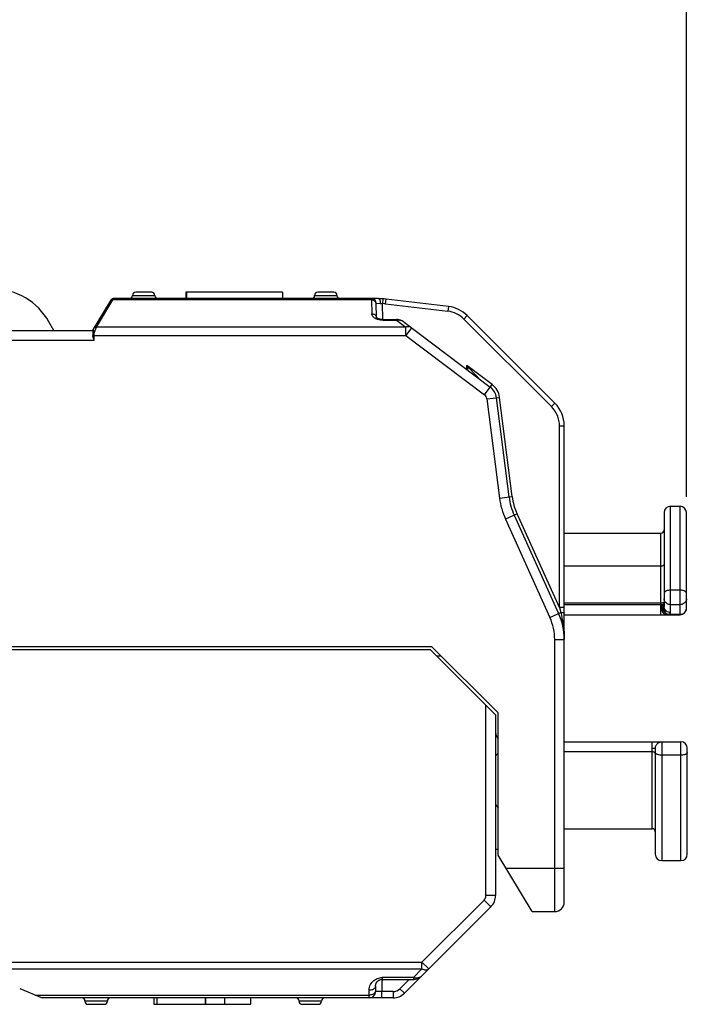
# Model space of a CAD drawing. Units: millimetres. Extents: x 106 to 245, y 84 to 160.
# Drawn here: x 127 to 148, y 91 to 122 of the extents above; entities that cross this region are included whole.
import ezdxf

# ---------------------------------------------------------------- set-up
doc = ezdxf.new("R2010")
doc.units = ezdxf.units.MM
doc.header["$LTSCALE"] = 16.335
doc.layers.get('0').update_dxf_attribs({"linetype": 'CONTINUOUS'})
doc.layers.add('IMPORT_IGES', color=7, linetype='CONTINUOUS')
doc.styles.get("Standard").update_dxf_attribs({"font": 'txt', "width": 0.8})
doc.dimstyles.new('DIMSTYLE_1', dxfattribs={"dimtxt": 3, "dimasz": 3, "dimexe": 1.5, "dimexo": 0.5, "dimgap": 0.75, "dimtad": 1, "dimdec": 1, "dimtxsty": 'STANDARD', "dimblk": '_FILLED', "dimblk1": '_FILLED', "dimblk2": '_FILLED', "dimcen": 0.09, "dimazin": 2, "dimtfac": 1, "dimtdec": 1, "dimtofl": 0, "dimtmove": 0, "dimatfit": 3, "dimldrblk": '_FILLED', "dimfxl": 1, "dimtolj": 1, "dimarcsym": 0})

# ---------------------------------------------------------------- blocks, each defined once
blk = doc.blocks.new('_FILLED')
at = {"color": 0, "linetype": 'BYBLOCK'}
blk.add_solid([(0, 0), (-1, 0.317), (-1, -0.317)], dxfattribs=at)
blk = doc.blocks.new('*D0')
at = {"color": 7, "linetype": 'CONTINUOUS'}
for p, q in [((111.219, 134.332), (111.219, 147.835)), ((147.644, 107.204), (147.644, 147.835)), ((111.219, 146.335), (129.432, 146.335)), ((147.644, 146.335), (129.432, 146.335))]:
    blk.add_line(p, q, dxfattribs=at)
at = {"color": 7, "linetype": 'CONTINUOUS', "xscale": 3, "yscale": 3, "zscale": 3, "rotation": 180}
blk.add_blockref('_FILLED', (111.219, 146.335), dxfattribs=at)
at = {"color": 7, "linetype": 'CONTINUOUS', "xscale": 3, "yscale": 3, "zscale": 3}
blk.add_blockref('_FILLED', (147.644, 146.335), dxfattribs=at)
blk = doc.blocks.new('*D1')
at = {"color": 7, "linetype": 'CONTINUOUS'}
for p, q in [((105.519, 137.02), (105.519, 157.576)), ((147.644, 107.204), (147.644, 157.576)), ((105.519, 156.076), (126.582, 156.076)), ((147.644, 156.076), (126.582, 156.076))]:
    blk.add_line(p, q, dxfattribs=at)
at = {"color": 7, "linetype": 'CONTINUOUS', "xscale": 3, "yscale": 3, "zscale": 3, "rotation": 180}
blk.add_blockref('_FILLED', (105.519, 156.076), dxfattribs=at)
at = {"color": 7, "linetype": 'CONTINUOUS', "xscale": 3, "yscale": 3, "zscale": 3}
blk.add_blockref('_FILLED', (147.644, 156.076), dxfattribs=at)

msp = doc.modelspace()

# ---------------------------------------------------------------- linework, layer by layer
at = {"layer": 'IMPORT_IGES', "color": 250, "linetype": 'CONTINUOUS'}
for p, q in [((130.307, 113.506), (131.007, 113.506)), ((136.006, 113.506), (136.706, 113.506)), ((129.178, 112.514), (129.696, 113.366)), ((137.782, 113.366), (129.696, 113.366)), ((137.782, 113.366), (137.792, 112.932)), ((137.931, 113.26), (138.062, 113.258)), ((138.141, 113.402), (138.132, 113.252)), ((138.143, 112.75), (138.132, 113.252)), ((138.228, 113.243), (138.246, 113.392)), ((138.228, 113.243), (140.176, 113.012)), ((140.194, 113.161), (140.176, 113.012)), ((140.783, 112.875), (140.677, 112.769)), ((137.94, 112.823), (137.942, 112.806)), ((138.112, 112.731), (138.077, 112.734)), ((138.147, 112.73), (138.112, 112.731)), ((138.147, 112.73), (138.147, 112.75)), ((138.147, 112.73), (138.571, 112.73)), ((138.571, 112.75), (138.571, 112.73)), ((138.571, 112.73), (138.858, 112.514)), ((140.677, 112.769), (143.42, 110.025)), ((129.062, 112.254), (138.858, 112.254)), ((129.075, 112.45), (129.075, 112.451)), ((129.075, 112.449), (129.075, 112.45)), ((129.084, 112.427), (129.081, 112.432)), ((129.153, 112.453), (129.111, 112.348)), ((129.111, 112.106), (129.111, 112.348)), ((138.858, 112.514), (129.178, 112.514)), ((138.858, 112.254), (138.858, 112.514)), ((139.039, 112.493), (138.858, 112.254)), ((138.858, 112.254), (141.32, 110.398)), ((124.944, 112.106), (129.111, 112.106)), ((141.561, 110.718), (140.769, 111.314)), ((140.878, 111.198), (140.769, 111.314)), ((140.809, 111.19), (140.769, 111.314)), ((140.769, 111.189), (140.769, 111.314)), ((141.004, 111.063), (140.878, 111.198)), ((141.072, 110.991), (141.004, 111.063)), ((141.32, 110.398), (141.561, 110.718)), ((141.398, 110.264), (141.795, 110.314)), ((141.398, 110.264), (141.793, 107.158)), ((142.189, 107.208), (141.795, 110.314)), ((143.526, 110.131), (143.42, 110.025)), ((143.669, 109.424), (143.819, 109.424)), ((143.669, 103.732), (143.669, 109.424)), ((141.793, 107.158), (142.189, 107.208)), ((147.144, 103.578), (147.144, 106.904)), ((147.444, 103.506), (147.444, 106.904)), ((142.342, 106.667), (141.978, 106.502)), ((141.978, 106.502), (143.369, 103.425)), ((143.669, 103.732), (142.342, 106.667)), ((146.844, 103.506), (146.844, 106.061)), ((146.844, 105.024), (143.819, 105.024)), ((147.444, 104.277), (147.144, 104.277)), ((143.819, 103.732), (143.669, 103.732)), ((143.669, 103.732), (143.708, 103.578)), ((143.819, 103.882), (146.844, 103.882)), ((146.844, 103.818), (143.819, 103.818)), ((146.897, 103.811), (146.893, 103.814)), ((146.915, 103.749), (146.923, 103.78)), ((146.943, 103.901), (146.944, 103.905)), ((147.444, 103.821), (147.144, 103.821)), ((143.369, 103.425), (143.708, 103.578)), ((147.059, 103.524), (147.082, 103.517)), ((147.444, 103.517), (147.082, 103.517)), ((147.082, 103.517), (147.082, 103.506)), ((147.131, 103.549), (147.137, 103.556)), ((147.444, 103.517), (147.479, 103.52)), ((143.519, 102.728), (143.819, 102.728)), ((143.519, 94.211), (143.519, 102.728)), ((141.369, 94.714), (141.369, 100.671)), ((146.569, 96.806), (146.569, 99.327)), ((146.669, 99.326), (146.671, 99.353)), ((146.671, 99.352), (146.676, 99.378)), ((146.869, 99.524), (146.869, 95.806)), ((147.469, 95.806), (147.469, 99.527)), ((146.569, 99.214), (143.819, 99.214)), ((146.671, 99.178), (146.669, 99.188)), ((147.469, 99.112), (146.869, 99.112)), ((141.669, 94.714), (141.369, 94.714)), ((141.311, 94.572), (139.366, 92.628)), ((141.311, 94.572), (141.523, 94.36)), ((125.379, 92.628), (139.366, 92.628)), ((139.366, 92.628), (139.578, 92.416)), ((139.366, 92.416), (139.366, 92.628)), ((125.379, 92.416), (139.366, 92.416)), ((139.366, 92.416), (139.096, 92.145)), ((139.096, 92.145), (138.119, 92.145)), ((138.119, 92.145), (138.119, 92.086)), ((138.966, 92.086), (138.674, 91.794)), ((139.096, 92.145), (139.128, 92.138)), ((139.096, 92.145), (139.096, 92.086)), ((127.27, 91.594), (137.712, 91.594)), ((137.712, 91.506), (137.712, 91.594)), ((138.112, 91.706), (137.912, 91.705)), ((138.462, 91.706), (138.112, 91.706)), ((138.112, 91.506), (138.112, 91.706)), ((138.462, 91.706), (138.462, 91.506)), ((138.674, 91.794), (138.816, 91.653)), ((129.519, 91.406), (128.819, 91.406)), ((131.073, 91.506), (131.073, 91.306)), ((133.194, 91.306), (133.194, 91.506)), ((136.219, 91.406), (135.519, 91.406))]:
    msp.add_line(p, q, dxfattribs=at)
at = {"layer": 'IMPORT_IGES', "color": 7, "linetype": 'CONTINUOUS'}
for p, q in [((130.907, 113.606), (130.407, 113.606)), ((135.006, 113.606), (131.971, 113.606)), ((131.971, 113.606), (131.971, 113.406)), ((132.007, 113.406), (132.007, 113.606)), ((135.006, 113.606), (135.006, 113.406)), ((136.606, 113.606), (136.106, 113.606)), ((129.61, 113.329), (129.075, 112.451)), ((138.009, 113.406), (129.714, 113.406)), ((137.782, 113.366), (137.781, 113.406)), ((137.942, 112.812), (137.931, 113.26)), ((140.194, 113.161), (138.246, 113.392)), ((140.783, 112.875), (143.526, 110.131)), ((127.842, 112.406), (127.691, 112.678)), ((138.147, 112.75), (138.571, 112.75)), ((138.809, 112.667), (141.501, 110.638)), ((124.944, 112.406), (129.061, 112.406)), ((129.061, 112.399), (129.061, 112.273)), ((129.075, 112.451), (129.073, 112.447)), ((142.09, 107.195), (141.696, 110.302)), ((143.819, 94.511), (143.819, 109.424)), ((146.944, 106.704), (146.944, 103.768)), ((147.144, 106.904), (147.444, 106.904)), ((147.644, 103.706), (147.644, 106.704)), ((142.251, 106.625), (143.642, 103.548)), ((143.819, 106.061), (146.844, 106.061)), ((143.819, 103.506), (147.444, 103.506)), ((125.119, 102.511), (139.669, 102.511)), ((139.629, 102.411), (125.119, 102.411)), ((139.629, 102.411), (141.669, 100.371)), ((141.749, 100.431), (139.669, 102.511)), ((139.969, 102.211), (139.829, 102.211)), ((141.669, 100.371), (141.669, 94.714)), ((141.749, 95.982), (141.749, 100.431)), ((143.819, 99.527), (147.469, 99.527)), ((146.569, 99.327), (146.645, 99.327)), ((146.669, 99.326), (146.669, 96.006)), ((147.669, 96.006), (147.669, 99.327)), ((141.669, 97.561), (141.749, 97.459)), ((143.819, 96.806), (146.569, 96.806)), ((141.669, 96.161), (141.749, 96.161)), ((142.819, 94.211), (141.749, 95.982)), ((146.869, 95.806), (147.469, 95.806)), ((138.816, 91.653), (141.523, 94.36)), ((142.819, 94.211), (143.519, 94.211)), ((138.119, 92.086), (139.096, 92.086)), ((126.777, 91.806), (127.475, 91.506)), ((137.913, 91.884), (137.913, 91.885)), ((138.462, 91.506), (127.475, 91.506)), ((128.919, 91.306), (129.419, 91.306)), ((130.971, 91.506), (130.971, 91.306)), ((130.971, 91.306), (134.006, 91.306)), ((132.588, 91.306), (132.588, 91.506)), ((132.606, 91.306), (132.606, 91.506)), ((134.006, 91.306), (134.006, 91.506)), ((135.619, 91.306), (136.119, 91.306))]:
    msp.add_line(p, q, dxfattribs=at)
for points in [[(129.666, 113.394), (129.658, 113.389), (129.651, 113.384), (129.644, 113.378), (129.639, 113.373), (129.635, 113.369), (129.633, 113.365), (129.63, 113.362), (129.628, 113.359), (129.627, 113.357), (129.625, 113.354), (129.623, 113.351), (129.621, 113.348), (129.619, 113.344), (129.616, 113.34), (129.611, 113.332)], [(129.665, 113.394), (129.657, 113.389), (129.65, 113.383), (129.643, 113.377), (129.638, 113.372), (129.634, 113.368), (129.632, 113.364), (129.63, 113.361)], [(129.714, 113.406), (129.704, 113.406), (129.694, 113.404), (129.684, 113.402), (129.675, 113.398), (129.666, 113.394)], [(138.147, 112.75), (138.14, 112.75), (138.112, 112.752), (138.084, 112.755), (138.058, 112.759), (138.032, 112.765), (138.009, 112.773), (137.989, 112.781), (137.971, 112.79), (137.957, 112.799), (137.948, 112.807), (137.943, 112.812)], [(138.809, 112.667), (138.784, 112.684), (138.741, 112.708), (138.696, 112.728), (138.65, 112.741), (138.604, 112.749), (138.571, 112.75)], [(129.061, 112.273), (129.061, 112.271), (129.061, 112.269), (129.061, 112.267), (129.061, 112.265), (129.061, 112.263), (129.061, 112.26), (129.062, 112.258), (129.062, 112.256), (129.062, 112.254)], [(129.111, 112.106), (129.096, 112.144), (129.089, 112.161), (129.083, 112.178), (129.077, 112.194), (129.072, 112.21), (129.068, 112.225), (129.064, 112.24), (129.062, 112.254)], [(146.569, 99.327), (146.569, 99.353), (146.569, 99.379), (146.569, 99.405), (146.57, 99.429), (146.57, 99.451), (146.57, 99.47), (146.569, 99.487), (146.568, 99.502), (146.567, 99.513), (146.567, 99.52), (146.567, 99.525), (146.568, 99.527)], [(146.645, 99.327), (146.655, 99.327), (146.663, 99.326), (146.668, 99.326), (146.669, 99.326)], [(139.096, 92.086), (139.126, 92.088), (139.167, 92.094), (139.207, 92.106), (139.248, 92.122), (139.287, 92.144), (139.325, 92.169), (139.36, 92.198), (139.378, 92.216)], [(137.913, 91.885), (137.914, 91.896), (137.915, 91.91), (137.917, 91.923), (137.921, 91.937), (137.925, 91.949), (137.93, 91.962), (137.935, 91.974), (137.942, 91.985), (137.949, 91.996), (137.957, 92.006), (137.965, 92.017), (137.974, 92.026), (137.984, 92.035), (137.995, 92.044), (138.007, 92.053), (138.02, 92.06), (138.034, 92.067), (138.049, 92.074), (138.065, 92.079), (138.083, 92.083), (138.101, 92.085), (138.119, 92.086)]]:
    msp.add_lwpolyline(points, dxfattribs=at)
at = {"layer": 'IMPORT_IGES', "color": 250, "linetype": 'CONTINUOUS'}
for points in [[(129.696, 113.366), (129.685, 113.367), (129.673, 113.367), (129.661, 113.366), (129.651, 113.363), (129.64, 113.358), (129.631, 113.353), (129.623, 113.346), (129.616, 113.338), (129.611, 113.332)], [(129.696, 113.366), (129.7, 113.375), (129.703, 113.382), (129.706, 113.389)], [(129.706, 113.389), (129.71, 113.398), (129.711, 113.402), (129.712, 113.404), (129.713, 113.406), (129.714, 113.406)], [(137.84, 113.356), (137.821, 113.362), (137.802, 113.365), (137.782, 113.366)], [(137.874, 113.339), (137.858, 113.349), (137.84, 113.356)], [(137.911, 113.303), (137.901, 113.316), (137.888, 113.328), (137.874, 113.339)], [(137.932, 113.24), (137.93, 113.256), (137.926, 113.272), (137.92, 113.288), (137.911, 113.303)], [(138.009, 113.406), (138.016, 113.405), (138.023, 113.402), (138.029, 113.396), (138.035, 113.387), (138.04, 113.377), (138.046, 113.365), (138.05, 113.35), (138.054, 113.334), (138.057, 113.316), (138.06, 113.297), (138.061, 113.278), (138.062, 113.258)], [(138.062, 113.258), (138.069, 113.258), (138.077, 113.257), (138.084, 113.257), (138.092, 113.256), (138.1, 113.256), (138.108, 113.255), (138.116, 113.254), (138.124, 113.253), (138.132, 113.252)], [(137.792, 112.932), (137.812, 112.931), (137.831, 112.928), (137.849, 112.923), (137.866, 112.916), (137.882, 112.907), (137.897, 112.896), (137.91, 112.883), (137.921, 112.87), (137.93, 112.855), (137.936, 112.839), (137.94, 112.823)], [(137.892, 112.793), (137.868, 112.808), (137.847, 112.826), (137.829, 112.845), (137.814, 112.865), (137.803, 112.886), (137.796, 112.908), (137.792, 112.932)], [(138.011, 112.746), (137.978, 112.755), (137.948, 112.766), (137.919, 112.778), (137.892, 112.793)], [(138.077, 112.734), (138.044, 112.739), (138.011, 112.746)], [(138.809, 112.667), (138.785, 112.683), (138.761, 112.697), (138.735, 112.709), (138.708, 112.718), (138.68, 112.726), (138.652, 112.73), (138.624, 112.733), (138.597, 112.733), (138.571, 112.73)], [(129.061, 112.399), (129.061, 112.403), (129.062, 112.407), (129.063, 112.412), (129.065, 112.416), (129.067, 112.42), (129.07, 112.423), (129.073, 112.427), (129.077, 112.43), (129.081, 112.432)], [(129.061, 112.333), (129.062, 112.335), (129.064, 112.338), (129.067, 112.341), (129.072, 112.343), (129.079, 112.345), (129.086, 112.346), (129.094, 112.347), (129.102, 112.348), (129.111, 112.348)], [(129.081, 112.432), (129.079, 112.435), (129.078, 112.438), (129.077, 112.441), (129.076, 112.443), (129.075, 112.445), (129.075, 112.447), (129.075, 112.449)], [(129.104, 112.373), (129.1, 112.384), (129.097, 112.394), (129.093, 112.404), (129.09, 112.413), (129.087, 112.42), (129.084, 112.427)], [(129.178, 112.514), (129.166, 112.515), (129.155, 112.515), (129.144, 112.513), (129.133, 112.51), (129.123, 112.506), (129.114, 112.501), (129.105, 112.495), (129.098, 112.487), (129.092, 112.479)], [(129.111, 112.348), (129.107, 112.361), (129.104, 112.373)], [(129.178, 112.514), (129.172, 112.501), (129.153, 112.453)], [(139.039, 112.493), (139.022, 112.504), (139.005, 112.513), (138.986, 112.519), (138.966, 112.524), (138.946, 112.526), (138.924, 112.526), (138.903, 112.524), (138.88, 112.52), (138.858, 112.514)], [(141.124, 110.937), (141.109, 110.952), (141.072, 110.991)], [(141.155, 110.905), (141.14, 110.921), (141.124, 110.937)], [(146.944, 105.104), (146.943, 105.09), (146.938, 105.077), (146.931, 105.064), (146.921, 105.053), (146.909, 105.043), (146.894, 105.035), (146.879, 105.029), (146.862, 105.025), (146.844, 105.024)], [(147.144, 104.277), (147.11, 104.276), (147.076, 104.27), (147.044, 104.262), (147.016, 104.251), (146.991, 104.236), (146.971, 104.22), (146.956, 104.202), (146.947, 104.183), (146.944, 104.163)], [(147.644, 104.163), (147.641, 104.183), (147.632, 104.202), (147.618, 104.22), (147.598, 104.236), (147.573, 104.251), (147.544, 104.262), (147.513, 104.27), (147.479, 104.276), (147.444, 104.277)], [(147.144, 103.821), (147.11, 103.824), (147.076, 103.832), (147.044, 103.846), (147.016, 103.865), (146.991, 103.888), (146.971, 103.916), (146.956, 103.945), (146.947, 103.977), (146.944, 104.01)], [(147.644, 104.01), (147.641, 103.977), (147.632, 103.945), (147.618, 103.916), (147.598, 103.888), (147.573, 103.865), (147.544, 103.846), (147.513, 103.832), (147.479, 103.824), (147.444, 103.821)], [(146.844, 103.882), (146.862, 103.882), (146.879, 103.883), (146.894, 103.885), (146.909, 103.888), (146.921, 103.89), (146.931, 103.894), (146.938, 103.897), (146.943, 103.901)], [(146.893, 103.814), (146.888, 103.815), (146.882, 103.815), (146.877, 103.816), (146.872, 103.817), (146.867, 103.817), (146.861, 103.817), (146.855, 103.817), (146.85, 103.818), (146.844, 103.818)], [(146.989, 103.506), (146.969, 103.509), (146.95, 103.519), (146.931, 103.534), (146.914, 103.555), (146.9, 103.581), (146.889, 103.61), (146.881, 103.643), (146.876, 103.677), (146.875, 103.713), (146.877, 103.749), (146.883, 103.783), (146.893, 103.814)], [(146.893, 103.814), (146.903, 103.818), (146.912, 103.822), (146.92, 103.828), (146.927, 103.833), (146.933, 103.84), (146.938, 103.846), (146.942, 103.853), (146.944, 103.86)], [(146.923, 103.78), (146.921, 103.785), (146.918, 103.789), (146.915, 103.793), (146.911, 103.797), (146.908, 103.8), (146.905, 103.804), (146.901, 103.807), (146.897, 103.811)], [(146.979, 103.547), (146.958, 103.569), (146.941, 103.594), (146.927, 103.623), (146.918, 103.653), (146.912, 103.685), (146.911, 103.717), (146.915, 103.749)], [(146.923, 103.78), (146.92, 103.752), (146.921, 103.724)], [(146.921, 103.724), (146.925, 103.697), (146.932, 103.669), (146.943, 103.641), (146.957, 103.615), (146.973, 103.591), (146.992, 103.569), (147.013, 103.551), (147.035, 103.536), (147.059, 103.524)], [(146.944, 103.768), (146.944, 103.769), (146.943, 103.771), (146.942, 103.772), (146.94, 103.773), (146.938, 103.775), (146.935, 103.776), (146.931, 103.778), (146.928, 103.779), (146.923, 103.78)], [(147.144, 103.578), (147.11, 103.581), (147.076, 103.589), (147.044, 103.603), (147.016, 103.622), (146.991, 103.646), (146.971, 103.673), (146.956, 103.703), (146.947, 103.735), (146.944, 103.768)], [(147.479, 103.52), (147.513, 103.528), (147.544, 103.542), (147.573, 103.561), (147.598, 103.584), (147.618, 103.612), (147.632, 103.642), (147.641, 103.674), (147.644, 103.706)], [(143.708, 103.578), (143.728, 103.577), (143.748, 103.576), (143.766, 103.574), (143.781, 103.573), (143.795, 103.571), (143.805, 103.568), (143.813, 103.566), (143.818, 103.563), (143.819, 103.561)], [(143.708, 103.578), (143.729, 103.493), (143.748, 103.406), (143.765, 103.318), (143.78, 103.231), (143.792, 103.143), (143.803, 103.049), (143.812, 102.947), (143.817, 102.84), (143.819, 102.728)], [(147.082, 103.506), (147.055, 103.509), (147.028, 103.517), (147.002, 103.53), (146.979, 103.547)], [(147.082, 103.517), (147.094, 103.523), (147.106, 103.529), (147.116, 103.535), (147.124, 103.542), (147.131, 103.549)], [(147.137, 103.556), (147.141, 103.563), (147.143, 103.57), (147.144, 103.578)], [(146.676, 99.378), (146.685, 99.403), (146.696, 99.427), (146.711, 99.448), (146.728, 99.468), (146.747, 99.485), (146.769, 99.5), (146.792, 99.511), (146.817, 99.52), (146.843, 99.525), (146.869, 99.527)], [(146.676, 99.377), (146.685, 99.402), (146.696, 99.425), (146.711, 99.447), (146.728, 99.466), (146.748, 99.483), (146.769, 99.498), (146.793, 99.509), (146.818, 99.517), (146.843, 99.523), (146.869, 99.524)], [(146.869, 99.524), (146.869, 99.525), (146.869, 99.525), (146.869, 99.526), (146.869, 99.526), (146.869, 99.526), (146.869, 99.526), (146.869, 99.526), (146.869, 99.527), (146.869, 99.527)], [(141.749, 99.16), (141.731, 99.148), (141.71, 99.13), (141.692, 99.11), (141.68, 99.089), (141.672, 99.067), (141.669, 99.045)], [(146.634, 99.201), (146.619, 99.207), (146.604, 99.211), (146.587, 99.213), (146.569, 99.214)], [(146.669, 99.158), (146.668, 99.168), (146.663, 99.177), (146.656, 99.186), (146.646, 99.194), (146.634, 99.201)], [(146.869, 99.112), (146.843, 99.112), (146.818, 99.114), (146.793, 99.118), (146.769, 99.122), (146.748, 99.128), (146.728, 99.134), (146.711, 99.142), (146.696, 99.15), (146.685, 99.159), (146.676, 99.168), (146.671, 99.178)], [(147.669, 99.188), (147.668, 99.178), (147.663, 99.168), (147.654, 99.159), (147.643, 99.15), (147.628, 99.142), (147.611, 99.134), (147.591, 99.128), (147.569, 99.122), (147.546, 99.118), (147.521, 99.114), (147.495, 99.112), (147.469, 99.112)], [(141.998, 95.571), (143.817, 95.571), (143.819, 95.571)], [(139.194, 92.134), (139.227, 92.137), (139.26, 92.145), (139.292, 92.157), (139.323, 92.172), (139.352, 92.192), (139.378, 92.216)], [(139.366, 92.416), (139.395, 92.403), (139.423, 92.393), (139.45, 92.386), (139.476, 92.383), (139.501, 92.383), (139.524, 92.386), (139.544, 92.393), (139.563, 92.403), (139.578, 92.416)], [(137.713, 91.745), (137.718, 91.794), (137.727, 91.84), (137.739, 91.883), (137.756, 91.922), (137.776, 91.957), (137.8, 91.989), (137.827, 92.021), (137.858, 92.049), (137.892, 92.075), (137.928, 92.096), (137.966, 92.114), (138.005, 92.128), (138.043, 92.138)], [(138.043, 92.138), (138.081, 92.143), (138.119, 92.145)], [(139.128, 92.138), (139.161, 92.134), (139.194, 92.134)], [(137.712, 91.594), (137.712, 91.611), (137.712, 91.628), (137.712, 91.644), (137.712, 91.661), (137.712, 91.678), (137.712, 91.695), (137.713, 91.711), (137.713, 91.728), (137.713, 91.745)], [(137.814, 91.614), (137.79, 91.605), (137.765, 91.599), (137.738, 91.595), (137.712, 91.594)], [(137.913, 91.884), (137.911, 91.867), (137.906, 91.849), (137.898, 91.832), (137.887, 91.815), (137.873, 91.801), (137.856, 91.787), (137.837, 91.775), (137.816, 91.764), (137.792, 91.756), (137.766, 91.75), (137.74, 91.746), (137.713, 91.745)], [(137.885, 91.665), (137.872, 91.65), (137.855, 91.637), (137.836, 91.624), (137.814, 91.614)], [(137.912, 91.734), (137.91, 91.716), (137.905, 91.699), (137.897, 91.681), (137.885, 91.665)]]:
    msp.add_lwpolyline(points, dxfattribs=at)
at = {"layer": 'IMPORT_IGES', "color": 7, "linetype": 'CONTINUOUS'}
for centre, radius, start, end in [((125.943, 111.706), 2, 29.0544, 90), ((130.207, 113.506), 0.1, 270, 360), ((130.407, 113.506), 0.1, 90, 180), ((130.907, 113.506), 0.1, 0, 90), ((131.107, 113.506), 0.1, 180, 270), ((135.906, 113.506), 0.1, 270, 360), ((136.106, 113.506), 0.1, 90, 180), ((136.606, 113.506), 0.1, 0, 90), ((136.806, 113.506), 0.1, 180, 270), ((137.781, 113.257), 0.15, 1.336, 89.9998), ((138.009, 111.406), 2, 83.2134, 90.0016), ((140.076, 112.168), 1, 45, 83.2134), ((129.161, 112.399), 0.1, 151.6083, 179.9809), ((141.2, 110.239), 0.5, 7.2348, 53), ((142.819, 109.424), 1, 0, 45), ((144.067, 107.446), 1.993, 187.2348, 204.3278), ((147.144, 106.704), 0.2, 90, 180), ((147.444, 106.704), 0.2, 0, 90), ((146.844, 106.161), 0.1, 270, 360), ((147.444, 103.706), 0.2, 270, 360), ((141.827, 102.728), 1.993, 0, 24.3278), ((141.969, 99.827), 0.3, 180, 222.7193), ((147.469, 99.327), 0.2, 0, 90), ((146.569, 96.706), 0.1, 0, 90), ((146.869, 96.006), 0.2, 180, 270), ((147.469, 96.006), 0.2, 270, 360), ((141.169, 94.714), 0.5, 315, 360), ((143.519, 94.511), 0.3, 270, 360), ((137.712, 91.706), 0.2, 270, 359.6419), ((179.165, 91.448), 41.255, 179.3948, 179.6433), ((138.462, 92.006), 0.5, 270, 315), ((128.719, 91.406), 0.1, 0, 90), ((128.919, 91.406), 0.1, 180, 270), ((129.419, 91.406), 0.1, 270, 360), ((129.619, 91.406), 0.1, 90, 180), ((135.419, 91.406), 0.1, 0, 90), ((135.619, 91.406), 0.1, 180, 270), ((136.119, 91.406), 0.1, 270, 360), ((136.319, 91.406), 0.1, 90, 180)]:
    msp.add_arc(centre, radius, start, end, dxfattribs=at)
at = {"layer": 'IMPORT_IGES', "color": 250, "linetype": 'CONTINUOUS'}
for centre, radius, start, end in [((138.009, 111.406), 1.85, 83.2134, 86.2117), ((140.076, 112.168), 0.85, 45, 83.2134), ((141.2, 110.239), 0.6, 7.2348, 53), ((141.2, 110.239), 0.2, 7.2348, 53), ((142.819, 109.424), 0.85, 0, 45), ((144.067, 107.446), 2.293, 187.2348, 204.3278), ((144.067, 107.446), 1.893, 187.2348, 204.3278), ((141.827, 102.728), 1.693, 0, 24.3278), ((141.169, 94.714), 0.2, 315, 360), ((179.165, 91.448), 41.055, 179.1097, 179.6398), ((138.462, 92.006), 0.3, 270, 315)]:
    msp.add_arc(centre, radius, start, end, dxfattribs=at)

# ---------------------------------------------------------------- dimensions: what is measured, and where the dimension line sits
at = {"color": 7, "linetype": 'CONTINUOUS'}
for base, p2, picture, middle in [((105.519, 156.076), (105.519, 136.52), '*D1', (122.51, 156.076)), ((111.219, 146.335), (111.219, 133.832), '*D0', (125.146, 146.335))]:
    dim = msp.add_linear_dim(base=base, p1=(147.644, 106.704), p2=p2, angle=180, dimstyle='DIMSTYLE_1', dxfattribs=at)
    dim.commit()
    dim.dimension.update_dxf_attribs({"geometry": picture, "text_midpoint": middle, "dimtype": 160})

doc.saveas('drawing.dxf')
